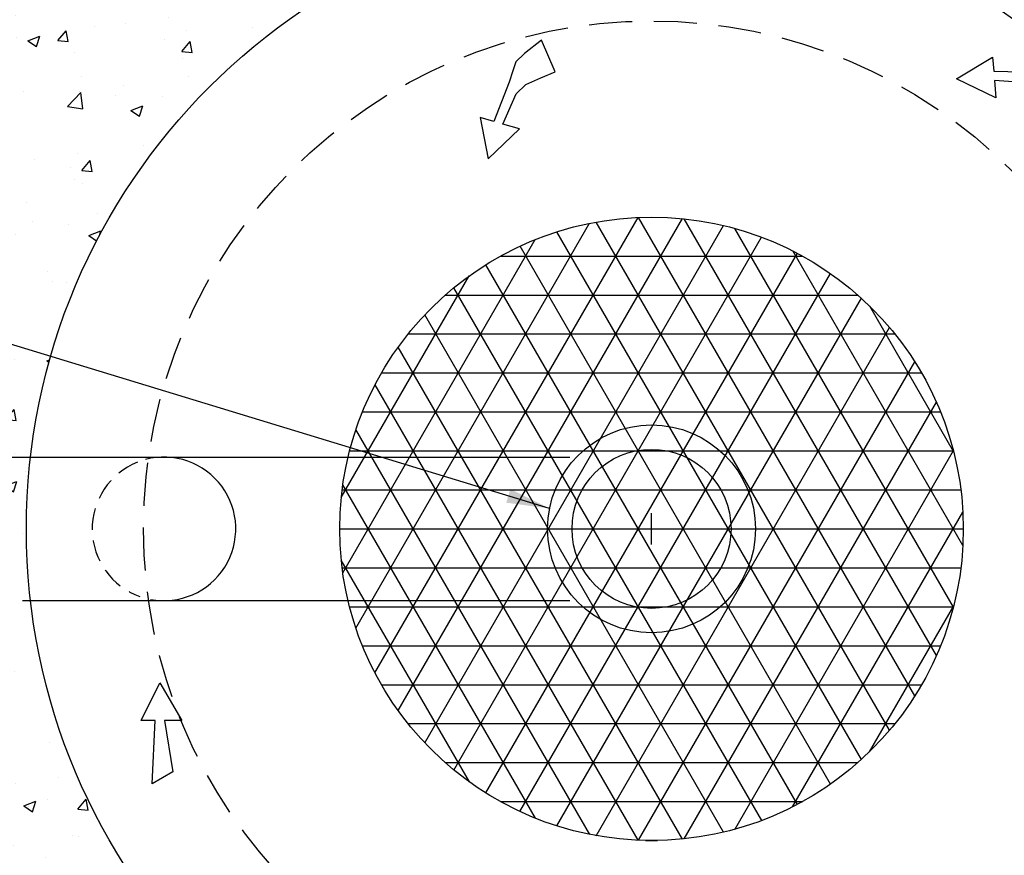
# Model space of a CAD drawing. Extents: x 548 to 748, y 15 to 274.
# Drawn here: x 634 to 663, y 228 to 253 of the extents above; entities that cross this region are included whole.
import ezdxf

# ---------------------------------------------------------------- set-up
doc = ezdxf.new("R2010")
doc.units = 0
doc.header["$LTSCALE"] = 5
doc.header["$MEASUREMENT"] = 0
doc.linetypes.add('HIDDEN', pattern=[0.375, 0.25, -0.125])
doc.linetypes.add('HIDDEN2', pattern=[0.1875, 0.125, -0.0625])
for name, color, linetype in [('CMP', 4, 'CONTINUOUS'), ('CON', 6, 'CONTINUOUS'), ('DIM', 1, 'CONTINUOUS'), ('PVF', 3, 'CONTINUOUS')]:
    doc.layers.add(name, color=color, linetype=linetype)
doc.styles.add('SIMPLEX', font='SIMPLEX', dxfattribs={"width": 0.9})
doc.styles.get("Standard").update_dxf_attribs({"font": 'simplex.shx', "width": 0.9})
doc.dimstyles.get("Standard").update_dxf_attribs({"dimtxt": 0.18, "dimasz": 0.18, "dimexe": 0.18, "dimexo": 0.0625, "dimgap": 0.09, "dimtad": 0, "dimtih": 1, "dimtoh": 1, "dimdec": 4, "dimzin": 0, "dimdsep": 46, "dimtxsty": 'Standard', "dimcen": 0.09, "dimadec": 0, "dimazin": 0, "dimtfac": 1, "dimtdec": 4, "dimtofl": 0, "dimtmove": 0, "dimatfit": 3, "dimfxl": 0, "dimtolj": 1, "dimtzin": 0, "dimarcsym": 0})

msp = doc.modelspace()

# ---------------------------------------------------------------- hatches: boundary and pattern name
at = {"layer": 'CMP', "linetype": 'Continuous'}
h = msp.add_hatch(dxfattribs=at)
h.set_pattern_fill('NET3', color=9, scale=9.02643, style=0)
h.set_pattern_definition([(180, (2092.5722, -575.7228), (0, 1.1283037), []), (120, (2092.5722, -575.7228), (0.9771397, 0.5641519), []), (60, (2092.5722, -575.7228), (0.9771397, -0.5641519), [])])
edge = h.paths.add_edge_path()
edge.add_arc((652.6538, 237.7833), 9.0264, 0, 360)
at = {"layer": 'CON', "linetype": 'Continuous'}
h = msp.add_hatch(dxfattribs=at)
h.set_pattern_fill('AR-CONC', color=9, scale=0.5, style=0)
h.set_pattern_definition([(50, (4.477, 0), (3.586301, -0.313761), [0.375, -4.125]), (355, (4.477, 0), (-0.693757, 3.76096), [0.3, -3.3]), (100.4514, (4.776, -0.026), (2.892547, 3.447198), [0.318701, -3.50571]), (46.1842, (4.477, 1), (5.336205, -0.827595), [0.5625, -6.1875]), (96.6356, (4.922, 0.931), (4.673314, 4.87059), [0.47805, -5.258565]), (351.1842, (4.477, 1), (4.67331, 4.870593), [0.45, -4.95]), (21, (4.977, 0.75), (2.984535, -2.013094), [0.375, -4.125]), (326, (4.977, 0.75), (1.216577, 3.62575), [0.3, -3.3]), (71.4514, (5.2258, 0.5822), (4.201113, 1.612652), [0.318701, -3.50571]), (37.5, (4.4771, 0), (0.0607993, 1.6644693), [0, -3.26, 0, -3.35, 0, -3.3125]), (7.5, (4.4771, 0), (1.3153477, 1.9720586), [0, -1.91, 0, -3.185, 0, -1.2625]), (327.5, (3.3621, 0), (2.6691122, -0.1127744), [0, -1.25, 0, -3.9, 0, -5.175]), (317.5, (2.862, 0), (2.915931, 0.500525), [0, -1.625, 0, -2.59, 0, -3.675])])
edge = h.paths.add_edge_path(flags=17)
edge.add_arc((652.6538, 237.7833), 18.0991, 0, 360)
edge = h.paths.add_edge_path()
edge.add_arc((652.6538, 237.7833), 24.0988, 0, 360)

# ---------------------------------------------------------------- linework, layer by layer
for radius in [24.0988, 18.0991]:
    msp.add_circle((652.6538, 237.7833), radius, dxfattribs=at)
at = {"layer": 'CON'}
msp.add_circle((652.6538, 237.7833), 9.0264, dxfattribs=at)
at = {"layer": 'DIM', "color": 9, "linetype": 'Continuous'}
for p, q in [((652.6538, 237.3319), (652.6538, 238.2346)), ((652.2025, 237.7833), (653.1051, 237.7833))]:
    msp.add_line(p, q, dxfattribs=at)
at = {"layer": 'DIM', "linetype": 'Continuous'}
for points in [[(648.5311, 250.7224), (648.0858, 249.5795), (647.6929, 249.6904), (647.9214, 248.4956), (648.8279, 249.3701), (648.3477, 249.5056), (648.7372, 250.3848), (649.0169, 250.6528), (649.4528, 250.8423), (649.8669, 251.0155), (649.4673, 251.9323), (648.9798, 251.5482), (648.7266, 251.305), (648.6379, 251.0419)], [(638.2845, 232.2351), (637.8763, 232.2351), (638.4206, 233.323), (639.0556, 232.2351), (638.5567, 232.2351), (638.7926, 230.7491), (638.1957, 230.3966)]]:
    msp.add_lwpolyline(points, close=True, dxfattribs=at)
msp.add_lwpolyline([(663.6841, 249.391), (663.8618, 249.7912, 0.2439259), (663.837, 250.2019), (663.5395, 250.6993), (662.5801, 250.763), (662.6178, 250.2655), (661.485, 250.8165), (662.5286, 251.4414), (662.5595, 251.0344), (663.7858, 251.0088, -0.1989846), (664.099, 250.8712), (664.5511, 250.3996, -0.1738656), (664.6741, 250.1242), (664.728, 249.4123, -0.1358539), (664.682, 249.1783), (664.5005, 248.8161), (663.6841, 249.391)], format="xyb", close=True, dxfattribs=at)
at = {"layer": 'DIM', "color": 9, "linetype": 'HIDDEN'}
msp.add_circle((652.6538, 237.7833), 14.7072, dxfattribs=at)
at = {"layer": 'PVF', "linetype": 'Continuous'}
for p, q in [((621.8427, 239.8615), (634.5548, 239.8615)), ((634.4467, 239.8615), (638.532, 239.8615)), ((638.5186, 239.8581), (650.2932, 239.8581)), ((634.4467, 235.705), (638.532, 235.705)), ((638.5186, 235.7085), (650.2931, 235.7085))]:
    msp.add_line(p, q, dxfattribs=at)
for radius in [3.0088, 2.3023]:
    msp.add_circle((652.6538, 237.7833), radius, dxfattribs=at)
msp.add_arc((638.5393, 237.7833), 2.0783, 259.17152, 104.96466, dxfattribs=at)
at = {"layer": 'PVF', "color": 9, "linetype": 'HIDDEN2'}
msp.add_arc((638.5393, 237.7833), 2.0783, 111.76007, 250.45247, dxfattribs=at)

# ---------------------------------------------------------------- leaders
at = {"layer": 'DIM', "linetype": 'Continuous'}
msp.add_leader([(649.7035, 238.3738), (620.3216, 247.3244), (615.5362, 247.3244)], dimstyle='Standard', override={"dimtxt": 1.25, "dimasz": 1.25, "dimexe": 0, "dimexo": 0.5, "dimgap": 1, "dimtad": 1, "dimdec": 3, "dimlunit": 3, "dimtxsty": 'SIMPLEX', "dimtdec": 3, "dimtmove": 2}, dxfattribs=at)

doc.saveas('drawing.dxf')
